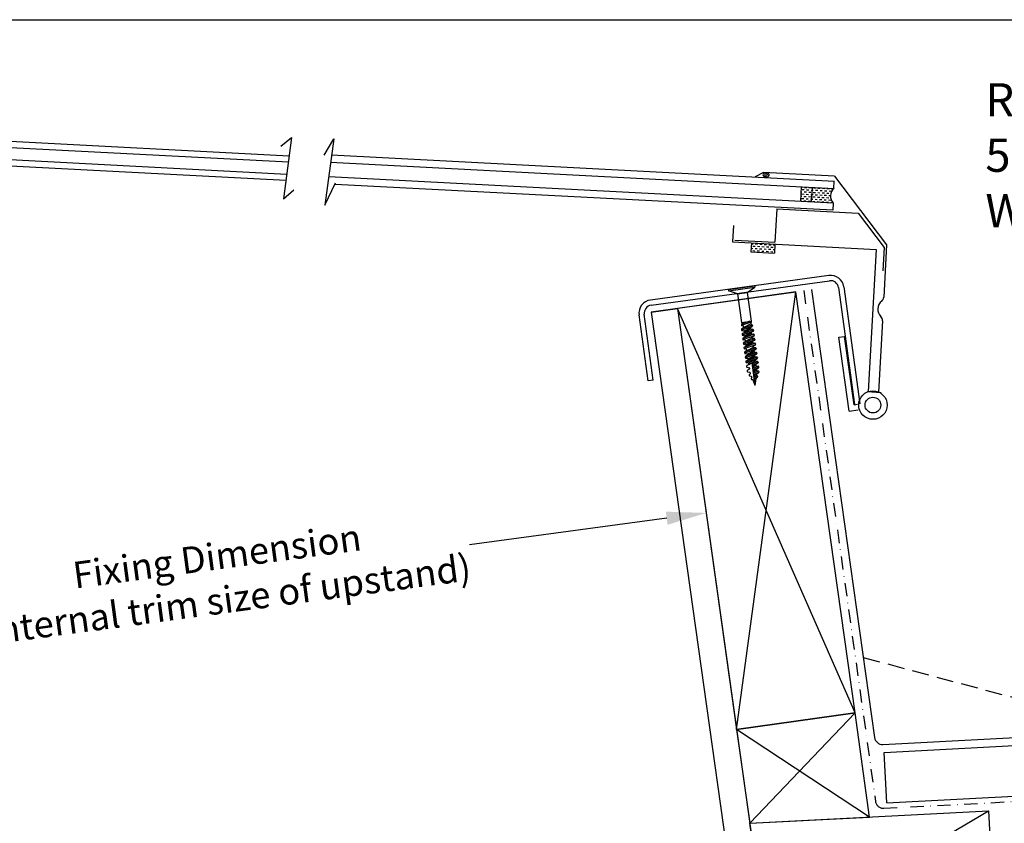
# Model space of a CAD drawing. Extents: x 627 to 3031, y -786 to 350.
# Drawn here: x 1186 to 1557, y 48 to 350 of the extents above; entities that cross this region are included whole.
import ezdxf

# ---------------------------------------------------------------- set-up
doc = ezdxf.new("R2010")
doc.units = 0
doc.header["$LTSCALE"] = 10
for name, pattern in [('DASHDOT', [1, 0.5, -0.25, 0, -0.25]), ('DASHED', [19.05, 12.7, -6.35]), ('DCAD_Solid', [0])]:
    doc.linetypes.add(name, pattern=pattern)
doc.layers.get('0').update_dxf_attribs({"linetype": 'CONTINUOUS'})
doc.layers.get('DefPoints').update_dxf_attribs({"color": 250, "linetype": 'CONTINUOUS'})
for name, color, linetype in [('18', 7, 'CONTINUOUS'), ('2', 7, 'CONTINUOUS'), ('25', 2, 'CONTINUOUS'), ('35', 4, 'CONTINUOUS'), ('5', 7, 'CONTINUOUS'), ('50', 3, 'CONTINUOUS'), ('TITLE', 7, 'CONTINUOUS')]:
    doc.layers.add(name, color=color, linetype=linetype)
doc.styles.add('ISO', font='ISOSMPLX', dxfattribs={"bigfont": 'AS_SYM'})
doc.styles.get("Standard").update_dxf_attribs({"font": 'ROMANS'})
doc.dimstyles.new('1 to 5 leader', dxfattribs={"dimscale": 5, "dimtxt": 2, "dimasz": 3, "dimexe": 2, "dimexo": 2, "dimgap": 1, "dimtad": 0, "dimdec": 0, "dimzin": 0, "dimdsep": 46, "dimtxsty": 'Standard', "dimcen": 10, "dimclrt": 256, "dimadec": 4, "dimazin": 0, "dimtfac": 1, "dimtdec": 0, "dimtix": 1, "dimtofl": 0, "dimtmove": 2, "dimatfit": 3, "dimfxl": 1, "dimtolj": 1, "dimtzin": 0, "dimarcsym": 0})

# ---------------------------------------------------------------- blocks, each defined once
blk = doc.blocks.new('*D29')
at = {"layer": '18', "color": 0, "lineweight": -2, "transparency": 16777216}
for p, q in [((1429.89, 162.58), (1355.63, 152.62)), ((1093.51, 117.49), (1167.76, 127.44))]:
    blk.add_line(p, q, dxfattribs=at)
at = {"layer": '18', "color": 0, "transparency": 16777216}
for points in [[(1429.55, 165.05), (1430.22, 160.1), (1444.75, 164.57)], [(1093.17, 119.97), (1093.84, 115.01), (1078.64, 115.5)]]:
    blk.add_solid(points, dxfattribs=at)
at = {"layer": 'DefPoints', "color": 0, "transparency": 16777216}
for p in [(1444.75, 164.57), (1444.75, 164.57), (1078.64, 115.5)]:
    blk.add_point(p, dxfattribs=at)
at = {"layer": '18', "transparency": 16777216, "insert": (1261.7, 140.03), "char_height": 10, "attachment_point": 5, "rotation": 7.6341}
blk.add_mtext('\\A1;{\\fArial|b0|i0|c0|p34;Fixing Dimension\\P(Internal trim size of upstand)}', dxfattribs=at)
blk = doc.blocks.new('A$C792335F0')
at = {"layer": '18', "color": 9, "linetype": 'DCAD_Solid', "ltscale": 0.866264}
for p, q in [((1.41, 7.67), (0.35, 7.67)), ((2.66, 6.42), (1.41, 6.42)), ((3.91, 7.67), (2.66, 7.67)), ((5.16, 6.42), (3.91, 6.42)), ((6.41, 7.67), (5.16, 7.67)), ((7.66, 6.42), (6.41, 6.42)), ((8.91, 7.67), (7.66, 7.67)), ((10.16, 6.42), (8.91, 6.42)), ((11.41, 7.67), (10.16, 7.67)), ((12, 6.42), (11.41, 6.42)), ((1.41, 0.17), (0.16, 0.17)), ((2.66, 1.42), (1.41, 1.42)), ((2.66, 3.92), (1.8, 3.92)), ((3.91, 5.17), (2.66, 5.17)), ((3.91, 2.67), (2.66, 2.67)), ((3.91, 0.17), (2.66, 0.17)), ((5.16, 3.92), (3.91, 3.92)), ((5.16, 1.42), (3.91, 1.42)), ((6.41, 5.17), (5.16, 5.17)), ((6.41, 2.67), (5.16, 2.67)), ((6.41, 0.17), (5.16, 0.17)), ((7.66, 3.92), (6.41, 3.92)), ((7.66, 1.42), (6.41, 1.42)), ((8.91, 5.17), (7.66, 5.17)), ((8.91, 2.67), (7.66, 2.67)), ((8.91, 0.17), (7.66, 0.17)), ((10.16, 3.92), (8.91, 3.92)), ((10.16, 1.42), (8.91, 1.42)), ((11.41, 5.17), (10.16, 5.17)), ((11.41, 2.67), (10.16, 2.67)), ((11.41, 0.17), (10.16, 0.17)), ((12, 3.92), (11.41, 3.92)), ((12, 1.42), (11.41, 1.42))]:
    blk.add_line(p, q, dxfattribs=at)
at = {"layer": '18', "color": 7, "linetype": 'DCAD_Solid', "ltscale": 0.866264}
for p, q in [((12, 0), (12, 8)), ((18, 0), (18, 8))]:
    blk.add_line(p, q, dxfattribs=at)
at = {"layer": '18', "color": 2, "linetype": 'DCAD_Solid', "ltscale": 0.866264}
for p, q in [((12.66, 6.42), (12, 6.42)), ((13.91, 7.67), (12.66, 7.67)), ((15.16, 6.42), (13.91, 6.42)), ((16.41, 7.67), (15.16, 7.67)), ((17.66, 6.42), (16.41, 6.42)), ((18, 7.67), (17.66, 7.67)), ((12.66, 3.92), (12, 3.92)), ((12.66, 1.42), (12, 1.42)), ((13.91, 5.17), (12.66, 5.17)), ((13.91, 2.67), (12.66, 2.67)), ((13.91, 0.17), (12.66, 0.17)), ((15.16, 3.92), (13.91, 3.92)), ((15.16, 1.42), (13.91, 1.42)), ((16.41, 5.17), (15.16, 5.17)), ((16.41, 2.67), (15.16, 2.67)), ((16.41, 0.17), (15.16, 0.17)), ((17.66, 3.92), (16.41, 3.92)), ((17.66, 1.42), (16.41, 1.42)), ((18, 5.17), (17.66, 5.17)), ((18, 2.67), (17.66, 2.67)), ((18, 0.17), (17.66, 0.17))]:
    blk.add_line(p, q, dxfattribs=at)
at = {"layer": '18', "color": 7, "linetype": 'DCAD_Solid', "ltscale": 0.866264, "extrusion": (0, 0, -1)}
blk.add_ellipse((-3.55, 4), major_axis=(3.78, 3.78), ratio=1, start_param=-0.05995, end_param=1.630747, dxfattribs=at)
blk = doc.blocks.new('A$C7A856A08')
at = {"layer": '25'}
for p, q in [((0.4, 2.8), (0.1, 2.8)), ((1.7, 1.6), (0.4, 1.6)), ((2.9, 2.8), (1.7, 2.8)), ((2.9, 0.3), (1.7, 0.3)), ((4.2, 4.1), (2.9, 4.1)), ((4.2, 1.6), (2.9, 1.6)), ((5.4, 2.8), (4.2, 2.8)), ((5.4, 0.3), (4.2, 0.3)), ((6.7, 1.6), (5.4, 1.6)), ((6.9, 2.8), (6.7, 2.8))]:
    blk.add_line(p, q, dxfattribs=at)
blk.add_ellipse((3.5, 2.2), major_axis=(3.5, 0), ratio=0.631624, dxfattribs=at)

msp = doc.modelspace()

# ---------------------------------------------------------------- linework, layer by layer
for p, q in [((1453.09, 248.67), (1453.16, 248.17)), ((1460.2, 247.52), (1463.07, 249.57)), ((1463, 250.06), (1463.07, 249.57)), ((1456.48, 247), (1453.16, 248.17))]:
    msp.add_line(p, q)
for points in [[(1284.64, 302.5), (1288.68, 305.76), (1285.59, 282.74), (1289.57, 286.09)], [(1300.97, 299.12), (1304.54, 305.36), (1301.2, 280.42), (1305.25, 288.74)]]:
    msp.add_lwpolyline(points)
at = {"layer": '18', "color": 4}
for p, q in [((1471.34, 279.01), (1470.64, 266.41)), ((1471.34, 279.01), (1501.91, 277.33)), ((1501.91, 277.33), (1511.72, 264.38)), ((1455.52, 267.24), (1470.64, 266.41)), ((1511.72, 264.38), (1511.24, 255.6))]:
    msp.add_line(p, q, dxfattribs=at)
at = {"layer": '18', "linetype": 'DASHED', "ltscale": 0.05}
msp.add_line((1503.9, 110.19), (1607.77, 82.52), dxfattribs=at)
at = {"layer": '18'}
for p, q in [((1511.79, 74.49), (1964.99, 98.24)), ((1512.78, 55.52), (1964.99, 79.22)), ((1512.78, 55.52), (1511.79, 74.49))]:
    msp.add_line(p, q, dxfattribs=at)
for points in [[(1433.94, 241.53), (1456.2, 83.1), (1500.77, 89.36), (1478.5, 247.8)], [(1456.2, 83.1), (1461.16, 47.8), (1506.27, 50.17), (1500.77, 89.36)], [(1461.16, 47.8), (1551.04, 52.51), (1553.4, 7.58), (1467.45, 3.07)]]:
    msp.add_lwpolyline(points, close=True, dxfattribs=at)
for points in [[(1456.2, 83.1), (1478.5, 247.8)], [(1424.03, 240.14), (1433.94, 241.53)], [(1433.94, 241.53), (1480.02, -86.39)], [(1500.77, 89.36), (1433.94, 241.53)], [(1424.03, 240.14), (1469.96, -86.66)], [(1461.16, 47.8), (1500.77, 89.36)], [(1506.27, 50.17), (1456.2, 83.1)], [(1467.45, 3.07), (1551.04, 52.51)]]:
    msp.add_lwpolyline(points, dxfattribs=at)
at = {"layer": '18', "linetype": 'DASHDOT'}
msp.add_lwpolyline([(1481.47, 248.21), (1508.48, 56.03, 0.388879), (1511.61, 53.45), (1964.99, 77.21)], format="xyb", dxfattribs=at)
at = {"layer": '2', "color": 7, "ltscale": 10}
msp.add_line((1478.51, 247.69), (1424.03, 240.14), dxfattribs=at)
at = {"layer": '25'}
for p, q in [((1014.07, 313.18), (1287.76, 298.94)), ((1013.98, 310.88), (1287.45, 296.65)), ((1013.57, 303.98), (1286.53, 289.78)), ((1013.69, 306.28), (1286.84, 292.07)), ((1303.36, 296.55), (1492.87, 286.69)), ((1303.72, 299.25), (1493.01, 289.4)), ((1302.64, 291.15), (1492.57, 281.26)), ((1492.83, 286.69), (1492.98, 289.4)), ((1305.03, 288.3), (1492.42, 278.55)), ((1492.56, 281.15), (1492.42, 278.43))]:
    msp.add_line(p, q, dxfattribs=at)
at = {"layer": '35', "color": 3}
for p, q in [((1466.31, 292.7), (1463.22, 291.03)), ((1493.09, 291.23), (1466.31, 292.7)), ((1493.09, 291.23), (1512.67, 265.38)), ((1455, 272.71), (1454.67, 266.61)), ((1454.67, 266.61), (1508.67, 263.67)), ((1508.67, 263.67), (1505.76, 210.21)), ((1512.67, 265.38), (1511.6, 245.76)), ((1490.94, 253.9), (1423.74, 244.67)), ((1424.01, 242.69), (1491.21, 251.92)), ((1494.59, 249.35), (1500.61, 205.33)), ((1496.57, 249.62), (1502.6, 205.6)), ((1422.85, 214.27), (1419.47, 239.04)), ((1424.84, 214.54), (1421.45, 239.31)), ((1511.12, 236.86), (1509.66, 210))]:
    msp.add_line(p, q, dxfattribs=at)
for centre, radius, start, end in [((1491.62, 248.95), 5, 7.7905, 97.7905), ((1491.62, 248.95), 3, 7.7905, 97.7905), ((1424.42, 239.72), 5, 97.7905, 187.7905), ((1509.57, 245.87), 2.04, 307.7227, 356.8905), ((1424.42, 239.72), 3, 97.7905, 187.7905), ((1513.17, 241.21), 3.85, 127.7227, 226.0582), ((1509.09, 236.97), 2.04, 356.8905, 46.0582)]:
    msp.add_arc(centre, radius, start, end, dxfattribs=at)
at = {"layer": '5', "color": 7, "linetype": 'DCAD_Solid', "ltscale": 0.866264}
for p, q in [((1461.79, 266.22), (1461.6, 262.82)), ((1461.68, 264.16), (1462.29, 264.12)), ((1461.77, 265.85), (1462.39, 265.82)), ((1462.25, 263.28), (1463.1, 263.23)), ((1462.34, 264.97), (1463.19, 264.93)), ((1463.14, 264.08), (1463.99, 264.03)), ((1463.24, 265.77), (1464.08, 265.73)), ((1463.94, 263.18), (1464.79, 263.14)), ((1464.04, 264.88), (1464.88, 264.83)), ((1464.84, 263.98), (1465.69, 263.94)), ((1464.93, 265.68), (1465.78, 265.63)), ((1465.73, 264.79), (1466.58, 264.74)), ((1466.53, 263.89), (1467.38, 263.84)), ((1466.63, 265.59), (1467.47, 265.54)), ((1467.43, 264.69), (1468.28, 264.65)), ((1468.23, 263.8), (1469.08, 263.75)), ((1468.32, 265.49), (1469.17, 265.45)), ((1469.12, 264.6), (1469.97, 264.55)), ((1469.92, 263.7), (1470.49, 263.67)), ((1470.02, 265.4), (1470.59, 265.37)), ((1470.61, 265.73), (1470.42, 262.34)), ((1461.6, 262.82), (1470.42, 262.34)), ((1465.64, 263.09), (1466.49, 263.04)), ((1467.33, 263), (1468.18, 262.95)), ((1469.03, 262.9), (1469.88, 262.86))]:
    msp.add_line(p, q, dxfattribs=at)
at = {"layer": '5', "color": 9, "linetype": 'DCAD_Solid', "ltscale": 0.866264}
for p, q in [((1453.09, 248.67), (1463, 250.06)), ((1453.16, 248.17), (1463.07, 249.57)), ((1456.48, 247), (1460.2, 247.52)), ((1456.48, 247), (1457.99, 236.24)), ((1460.2, 247.52), (1461.7, 236.76)), ((1457.99, 233.67), (1457.98, 233.63)), ((1457.98, 233.63), (1457.99, 233.58)), ((1457.99, 236.24), (1461.7, 236.76)), ((1457.99, 236.24), (1458.25, 235.68)), ((1458, 235.48), (1457.99, 235.44)), ((1457.99, 235.44), (1457.99, 235.39)), ((1457.99, 235.39), (1457.99, 235.35)), ((1457.99, 235.35), (1458.01, 235.2)), ((1458, 233.71), (1457.99, 233.67)), ((1457.99, 233.58), (1458.01, 233.43)), ((1458.02, 235.52), (1458, 235.48)), ((1458.02, 233.75), (1458, 233.71)), ((1458.01, 235.2), (1458.02, 235.16)), ((1458.05, 235.55), (1458.02, 235.52)), ((1458.02, 235.16), (1458.04, 235.12)), ((1458.05, 233.79), (1458.02, 233.75)), ((1458.04, 235.12), (1458.06, 235.08)), ((1461.16, 236.69), (1458.05, 235.56)), ((1458.08, 235.58), (1458.05, 235.55)), ((1462.09, 235.26), (1458.05, 233.79)), ((1458.08, 233.82), (1458.05, 233.79)), ((1458.06, 235.08), (1458.09, 235.05)), ((1458.12, 235.61), (1458.08, 235.58)), ((1458.11, 233.84), (1458.08, 233.82)), ((1461.56, 236.31), (1458.09, 235.05)), ((1458.09, 235.05), (1458.13, 235.02)), ((1461.99, 234.7), (1458.09, 233.28)), ((1458.75, 234.18), (1458.11, 233.84)), ((1458.12, 235.61), (1459.73, 236.49)), ((1458.13, 235.02), (1458.16, 235)), ((1458.16, 235), (1458.2, 234.99)), ((1458.65, 234.89), (1458.2, 234.99)), ((1458.69, 234.88), (1458.65, 234.89)), ((1458.73, 234.86), (1458.69, 234.88)), ((1458.76, 234.83), (1458.73, 234.86)), ((1458.75, 234.18), (1458.78, 234.21)), ((1458.79, 234.8), (1458.76, 234.83)), ((1458.78, 234.21), (1458.81, 234.24)), ((1458.81, 234.77), (1458.79, 234.8)), ((1458.83, 234.73), (1458.81, 234.77)), ((1458.81, 234.24), (1458.84, 234.27)), ((1458.84, 234.68), (1458.83, 234.73)), ((1458.84, 234.68), (1458.88, 234.44)), ((1458.84, 234.27), (1458.86, 234.31)), ((1458.86, 234.31), (1458.87, 234.35)), ((1458.87, 234.35), (1458.88, 234.4)), ((1458.88, 234.4), (1458.88, 234.44)), ((1461.53, 235.74), (1458.91, 234.29)), ((1459.01, 233.02), (1461.47, 234.39)), ((1461.55, 233.78), (1459.08, 232.42)), ((1461.45, 234.34), (1461.43, 234.3)), ((1461.43, 234.3), (1461.43, 234.25)), ((1461.43, 234.25), (1461.43, 234.21)), ((1461.47, 233.92), (1461.43, 234.21)), ((1461.47, 234.38), (1461.45, 234.34)), ((1461.49, 234.41), (1461.47, 234.38)), ((1461.47, 233.92), (1461.48, 233.88)), ((1461.48, 233.88), (1461.5, 233.84)), ((1461.52, 234.44), (1461.49, 234.41)), ((1461.5, 233.84), (1461.52, 233.81)), ((1461.56, 234.47), (1461.52, 234.44)), ((1461.52, 233.81), (1461.55, 233.77)), ((1461.7, 236.76), (1461.53, 235.65)), ((1461.53, 235.65), (1461.53, 235.61)), ((1461.53, 235.61), (1461.54, 235.57)), ((1461.54, 235.57), (1461.56, 235.53)), ((1461.55, 233.77), (1461.59, 233.75)), ((1461.56, 235.53), (1461.58, 235.49)), ((1461.56, 234.47), (1462.04, 234.73)), ((1461.58, 235.49), (1461.61, 235.46)), ((1461.59, 233.75), (1461.63, 233.73)), ((1461.61, 235.46), (1461.64, 235.43)), ((1461.63, 233.73), (1461.67, 233.72)), ((1461.64, 235.43), (1461.68, 235.41)), ((1462.37, 233.56), (1461.67, 233.72)), ((1461.68, 235.41), (1461.72, 235.4)), ((1461.72, 235.4), (1461.72, 235.4)), ((1461.72, 235.4), (1461.95, 235.34)), ((1461.99, 235.33), (1461.95, 235.34)), ((1462.03, 235.31), (1461.99, 235.33)), ((1462.07, 235.29), (1462.03, 235.31)), ((1462.04, 234.73), (1462.08, 234.75)), ((1462.1, 235.25), (1462.07, 235.29)), ((1462.08, 234.75), (1462.11, 234.78)), ((1462.12, 235.22), (1462.1, 235.25)), ((1462.11, 234.78), (1462.13, 234.82)), ((1462.14, 235.18), (1462.12, 235.22)), ((1462.13, 234.82), (1462.15, 234.86)), ((1462.15, 235.14), (1462.14, 235.18)), ((1462.15, 235.14), (1462.17, 234.98)), ((1462.15, 234.86), (1462.17, 234.9)), ((1462.17, 234.94), (1462.17, 234.98)), ((1462.17, 234.9), (1462.17, 234.94)), ((1462.41, 233.55), (1462.37, 233.56)), ((1462.45, 233.53), (1462.41, 233.55)), ((1462.48, 233.5), (1462.45, 233.53)), ((1458.01, 233.43), (1458.02, 233.39)), ((1458.02, 233.39), (1458.03, 233.35)), ((1458.03, 233.35), (1458.06, 233.31)), ((1458.06, 233.31), (1458.09, 233.28)), ((1458.09, 233.28), (1458.12, 233.26)), ((1458.12, 233.26), (1458.16, 233.24)), ((1458.16, 233.24), (1458.2, 233.22)), ((1458.2, 233.22), (1458.9, 233.07)), ((1458.25, 231.9), (1458.24, 231.86)), ((1458.24, 231.86), (1458.24, 231.82)), ((1458.24, 231.82), (1458.24, 231.78)), ((1458.24, 231.78), (1458.26, 231.62)), ((1458.27, 231.94), (1458.25, 231.9)), ((1458.26, 231.62), (1458.27, 231.58)), ((1458.3, 231.98), (1458.27, 231.94)), ((1458.27, 231.58), (1458.29, 231.54)), ((1458.29, 231.54), (1458.31, 231.5)), ((1462.48, 233.5), (1458.3, 231.98)), ((1458.33, 232.01), (1458.3, 231.98)), ((1458.31, 231.5), (1458.34, 231.47)), ((1458.37, 232.03), (1458.33, 232.01)), ((1462.52, 232.99), (1458.34, 231.47)), ((1458.34, 231.47), (1458.38, 231.45)), ((1459, 232.38), (1458.37, 232.03)), ((1458.38, 231.45), (1458.41, 231.43)), ((1458.41, 231.43), (1458.45, 231.41)), ((1458.45, 231.41), (1459.16, 231.26)), ((1458.49, 230.13), (1458.48, 230.08)), ((1458.48, 230.08), (1458.48, 230.04)), ((1458.48, 230.04), (1458.5, 229.89)), ((1458.5, 230.17), (1458.49, 230.13)), ((1458.52, 230.21), (1458.5, 230.17)), ((1458.5, 229.89), (1458.51, 229.85)), ((1458.51, 229.85), (1458.53, 229.81)), ((1458.54, 230.24), (1458.52, 230.21)), ((1458.53, 229.81), (1458.56, 229.77)), ((1458.57, 230.27), (1458.54, 230.24)), ((1462.73, 231.77), (1458.55, 230.25)), ((1458.61, 230.3), (1458.57, 230.27)), ((1462.77, 231.26), (1458.58, 229.74)), ((1459.24, 230.64), (1458.61, 230.3)), ((1462.96, 230.11), (1458.78, 228.59)), ((1458.94, 233.05), (1458.9, 233.07)), ((1458.98, 233.03), (1458.94, 233.05)), ((1459.02, 233.01), (1458.98, 233.03)), ((1459, 232.38), (1459.04, 232.4)), ((1459.05, 232.98), (1459.02, 233.01)), ((1459.04, 232.4), (1459.07, 232.43)), ((1459.07, 232.94), (1459.05, 232.98)), ((1459.09, 232.9), (1459.07, 232.94)), ((1459.07, 232.43), (1459.1, 232.46)), ((1459.1, 232.86), (1459.09, 232.9)), ((1459.1, 232.86), (1459.13, 232.63)), ((1459.1, 232.46), (1459.11, 232.5)), ((1459.11, 232.5), (1459.13, 232.55)), ((1459.13, 232.59), (1459.13, 232.63)), ((1459.13, 232.55), (1459.13, 232.59)), ((1459.2, 231.25), (1459.16, 231.26)), ((1459.24, 231.23), (1459.2, 231.25)), ((1459.27, 231.2), (1459.24, 231.23)), ((1459.24, 230.64), (1459.28, 230.67)), ((1459.3, 231.17), (1459.27, 231.2)), ((1459.28, 231.19), (1461.74, 232.55)), ((1459.28, 230.67), (1459.31, 230.7)), ((1459.32, 231.13), (1459.3, 231.17)), ((1459.31, 230.7), (1459.34, 230.73)), ((1461.79, 232.05), (1459.32, 230.68)), ((1459.34, 231.09), (1459.32, 231.13)), ((1459.35, 231.05), (1459.34, 231.09)), ((1459.34, 230.73), (1459.36, 230.77)), ((1459.35, 231.05), (1459.37, 230.9)), ((1459.36, 230.77), (1459.37, 230.81)), ((1459.38, 230.86), (1459.37, 230.9)), ((1459.37, 230.81), (1459.38, 230.86)), ((1462.02, 230.39), (1459.54, 229.02)), ((1461.7, 232.43), (1461.69, 232.38)), ((1461.69, 232.38), (1461.69, 232.34)), ((1461.69, 232.34), (1461.72, 232.19)), ((1461.71, 232.47), (1461.7, 232.43)), ((1461.73, 232.51), (1461.71, 232.47)), ((1461.72, 232.19), (1461.73, 232.15)), ((1461.75, 232.54), (1461.73, 232.51)), ((1461.73, 232.15), (1461.74, 232.11)), ((1461.74, 232.11), (1461.77, 232.07)), ((1461.79, 232.57), (1461.75, 232.54)), ((1461.77, 232.07), (1461.8, 232.04)), ((1461.82, 232.6), (1461.79, 232.57)), ((1461.8, 232.04), (1461.83, 232.01)), ((1462.46, 232.94), (1461.82, 232.6)), ((1461.83, 232.01), (1461.87, 231.99)), ((1461.87, 231.99), (1461.91, 231.98)), ((1461.91, 231.98), (1462.61, 231.83)), ((1461.95, 230.74), (1461.94, 230.7)), ((1461.94, 230.7), (1461.94, 230.65)), ((1461.94, 230.65), (1461.94, 230.61)), ((1461.96, 230.46), (1461.94, 230.61)), ((1461.97, 230.78), (1461.95, 230.74)), ((1461.95, 230.53), (1461.96, 230.49)), ((1461.96, 230.49), (1461.98, 230.45)), ((1462, 230.81), (1461.97, 230.78)), ((1461.98, 230.45), (1462, 230.42)), ((1462.03, 230.84), (1462, 230.81)), ((1462, 230.42), (1462.03, 230.38)), ((1462.07, 230.87), (1462.03, 230.84)), ((1462.03, 230.38), (1462.06, 230.36)), ((1462.06, 230.36), (1462.1, 230.34)), ((1462.07, 230.87), (1462.7, 231.21)), ((1462.1, 230.34), (1462.14, 230.33)), ((1462.85, 230.17), (1462.14, 230.33)), ((1462.46, 232.94), (1462.49, 232.97)), ((1462.51, 233.47), (1462.48, 233.5)), ((1462.49, 232.97), (1462.52, 233)), ((1462.54, 233.43), (1462.51, 233.47)), ((1462.52, 233), (1462.55, 233.03)), ((1462.55, 233.39), (1462.54, 233.43)), ((1462.56, 233.35), (1462.55, 233.39)), ((1462.55, 233.03), (1462.57, 233.07)), ((1462.56, 233.35), (1462.58, 233.2)), ((1462.57, 233.07), (1462.58, 233.11)), ((1462.59, 233.16), (1462.58, 233.2)), ((1462.58, 233.11), (1462.59, 233.16)), ((1462.65, 231.81), (1462.61, 231.83)), ((1462.69, 231.79), (1462.65, 231.81)), ((1462.73, 231.77), (1462.69, 231.79)), ((1462.7, 231.21), (1462.74, 231.23)), ((1462.76, 231.74), (1462.73, 231.77)), ((1462.74, 231.23), (1462.77, 231.26)), ((1462.78, 231.7), (1462.76, 231.74)), ((1462.77, 231.26), (1462.79, 231.3)), ((1462.8, 231.66), (1462.78, 231.7)), ((1462.79, 231.3), (1462.81, 231.34)), ((1462.81, 231.62), (1462.8, 231.66)), ((1462.81, 231.62), (1462.83, 231.46)), ((1462.81, 231.34), (1462.82, 231.38)), ((1462.82, 231.38), (1462.83, 231.42)), ((1462.83, 231.42), (1462.83, 231.46)), ((1462.89, 230.16), (1462.85, 230.17)), ((1462.92, 230.14), (1462.89, 230.16)), ((1462.96, 230.11), (1462.92, 230.14)), ((1462.99, 230.08), (1462.96, 230.11)), ((1463.01, 230.04), (1462.99, 230.08)), ((1463.03, 230), (1463.01, 230.04)), ((1463.04, 229.96), (1463.03, 230)), ((1463.04, 229.96), (1463.06, 229.81)), ((1463.06, 229.77), (1463.06, 229.81)), ((1494.73, 230.65), (1496.87, 230.94)), ((1498.56, 202.87), (1494.73, 230.65)), ((1500.41, 205.3), (1496.87, 230.94)), ((1458.56, 229.77), (1458.58, 229.74)), ((1458.58, 229.74), (1458.62, 229.71)), ((1458.62, 229.71), (1458.66, 229.69)), ((1458.66, 229.69), (1458.7, 229.68)), ((1459.4, 229.52), (1458.7, 229.68)), ((1458.72, 228.47), (1458.71, 228.43)), ((1458.71, 228.43), (1458.72, 228.39)), ((1458.73, 228.51), (1458.72, 228.47)), ((1458.72, 228.39), (1458.74, 228.23)), ((1458.75, 228.55), (1458.73, 228.51)), ((1458.74, 228.23), (1458.75, 228.19)), ((1458.78, 228.59), (1458.75, 228.55)), ((1458.75, 228.19), (1458.76, 228.15)), ((1458.76, 228.15), (1458.79, 228.11)), ((1458.81, 228.62), (1458.78, 228.59)), ((1458.79, 228.11), (1458.82, 228.08)), ((1458.84, 228.64), (1458.81, 228.62)), ((1463, 229.61), (1458.82, 228.08)), ((1458.82, 228.08), (1458.85, 228.06)), ((1459.48, 228.99), (1458.84, 228.64)), ((1458.85, 228.06), (1458.89, 228.04)), ((1458.89, 228.04), (1458.93, 228.02)), ((1458.93, 228.02), (1459.63, 227.87)), ((1458.97, 226.78), (1458.96, 226.74)), ((1458.96, 226.74), (1458.96, 226.69)), ((1458.96, 226.69), (1458.96, 226.65)), ((1458.96, 226.65), (1458.98, 226.5)), ((1458.99, 226.82), (1458.97, 226.78)), ((1458.98, 226.5), (1458.99, 226.46)), ((1459.02, 226.85), (1458.99, 226.82)), ((1458.99, 226.46), (1459.01, 226.42)), ((1459.01, 226.42), (1459.03, 226.38)), ((1463.2, 228.38), (1459.02, 226.86)), ((1459.05, 226.88), (1459.02, 226.85)), ((1459.03, 226.38), (1459.06, 226.35)), ((1459.09, 226.91), (1459.05, 226.88)), ((1463.25, 227.87), (1459.06, 226.35)), ((1459.06, 226.35), (1459.1, 226.32)), ((1459.72, 227.25), (1459.09, 226.91)), ((1459.1, 226.32), (1459.13, 226.3)), ((1459.13, 226.3), (1459.17, 226.29)), ((1459.88, 226.13), (1459.17, 226.29)), ((1463.45, 226.64), (1459.27, 225.12)), ((1463.49, 226.14), (1459.3, 224.62)), ((1459.44, 229.51), (1459.4, 229.52)), ((1459.48, 229.49), (1459.44, 229.51)), ((1459.51, 229.47), (1459.48, 229.49)), ((1459.48, 228.99), (1459.51, 229.01)), ((1459.54, 229.43), (1459.51, 229.47)), ((1459.51, 229.01), (1459.55, 229.04)), ((1459.57, 229.4), (1459.54, 229.43)), ((1459.55, 229.04), (1459.57, 229.07)), ((1459.59, 229.36), (1459.57, 229.4)), ((1459.57, 229.07), (1459.59, 229.11)), ((1459.6, 229.32), (1459.59, 229.36)), ((1459.59, 229.11), (1459.6, 229.16)), ((1459.6, 229.32), (1459.61, 229.24)), ((1459.6, 229.16), (1459.61, 229.2)), ((1459.61, 229.2), (1459.61, 229.24)), ((1459.67, 227.86), (1459.63, 227.87)), ((1459.71, 227.84), (1459.67, 227.86)), ((1459.75, 227.81), (1459.71, 227.84)), ((1459.72, 227.25), (1459.76, 227.28)), ((1459.75, 227.8), (1462.22, 229.16)), ((1459.78, 227.78), (1459.75, 227.81)), ((1459.76, 227.28), (1459.79, 227.31)), ((1459.8, 227.74), (1459.78, 227.78)), ((1459.79, 227.31), (1459.82, 227.34)), ((1462.27, 228.66), (1459.8, 227.29)), ((1459.82, 227.7), (1459.8, 227.74)), ((1459.83, 227.66), (1459.82, 227.7)), ((1459.82, 227.34), (1459.83, 227.38)), ((1459.83, 227.66), (1459.85, 227.51)), ((1459.83, 227.38), (1459.85, 227.42)), ((1459.85, 227.47), (1459.85, 227.51)), ((1459.85, 227.42), (1459.85, 227.47)), ((1459.92, 226.12), (1459.88, 226.13)), ((1462.51, 226.92), (1459.92, 225.49)), ((1459.96, 226.1), (1459.92, 226.12)), ((1459.99, 226.08), (1459.96, 226.1)), ((1462.19, 229.08), (1462.17, 229.04)), ((1462.17, 229.04), (1462.17, 228.99)), ((1462.17, 228.99), (1462.17, 228.95)), ((1462.17, 228.95), (1462.19, 228.8)), ((1462.2, 229.12), (1462.19, 229.08)), ((1462.19, 228.8), (1462.2, 228.76)), ((1462.23, 229.15), (1462.2, 229.12)), ((1462.2, 228.76), (1462.22, 228.72)), ((1462.22, 228.72), (1462.24, 228.68)), ((1462.26, 229.18), (1462.23, 229.15)), ((1462.24, 228.68), (1462.27, 228.65)), ((1462.3, 229.21), (1462.26, 229.18)), ((1462.27, 228.65), (1462.31, 228.62)), ((1462.93, 229.55), (1462.3, 229.21)), ((1462.31, 228.62), (1462.35, 228.6)), ((1462.35, 228.6), (1462.39, 228.59)), ((1462.39, 228.59), (1463.09, 228.44)), ((1462.42, 227.31), (1462.41, 227.26)), ((1462.41, 227.26), (1462.41, 227.22)), ((1462.44, 227.07), (1462.41, 227.22)), ((1462.43, 227.35), (1462.42, 227.31)), ((1462.45, 227.39), (1462.43, 227.35)), ((1462.44, 227.07), (1462.45, 227.03)), ((1462.47, 227.42), (1462.45, 227.39)), ((1462.45, 227.03), (1462.46, 226.99)), ((1462.46, 226.99), (1462.49, 226.95)), ((1462.51, 227.45), (1462.47, 227.42)), ((1462.49, 226.95), (1462.52, 226.92)), ((1462.54, 227.48), (1462.51, 227.45)), ((1462.52, 226.92), (1462.55, 226.89)), ((1462.54, 227.48), (1463.18, 227.82)), ((1462.55, 226.89), (1462.59, 226.87)), ((1462.59, 226.87), (1462.63, 226.86)), ((1463.33, 226.7), (1462.63, 226.86)), ((1462.93, 229.55), (1462.97, 229.58)), ((1462.97, 229.58), (1463, 229.61)), ((1463, 229.61), (1463.03, 229.64)), ((1463.03, 229.64), (1463.05, 229.68)), ((1463.05, 229.68), (1463.06, 229.72)), ((1463.06, 229.72), (1463.06, 229.77)), ((1463.13, 228.42), (1463.09, 228.44)), ((1463.17, 228.4), (1463.13, 228.42)), ((1463.2, 228.38), (1463.17, 228.4)), ((1463.18, 227.82), (1463.21, 227.84)), ((1463.23, 228.35), (1463.2, 228.38)), ((1463.21, 227.84), (1463.24, 227.87)), ((1463.26, 228.31), (1463.23, 228.35)), ((1463.24, 227.87), (1463.27, 227.91)), ((1463.27, 228.27), (1463.26, 228.31)), ((1463.28, 228.23), (1463.27, 228.27)), ((1463.27, 227.91), (1463.29, 227.95)), ((1463.28, 228.23), (1463.3, 228.07)), ((1463.29, 227.95), (1463.3, 227.99)), ((1463.31, 228.03), (1463.3, 228.07)), ((1463.3, 227.99), (1463.31, 228.03)), ((1463.37, 226.69), (1463.33, 226.7)), ((1463.41, 226.67), (1463.37, 226.69)), ((1463.45, 226.64), (1463.41, 226.67)), ((1463.42, 226.09), (1463.46, 226.11)), ((1463.48, 226.61), (1463.45, 226.64)), ((1463.46, 226.11), (1463.49, 226.14)), ((1463.5, 226.58), (1463.48, 226.61)), ((1463.49, 226.14), (1463.51, 226.18)), ((1463.52, 226.54), (1463.5, 226.58)), ((1463.51, 226.18), (1463.53, 226.22)), ((1463.53, 226.49), (1463.52, 226.54)), ((1463.53, 226.49), (1463.55, 226.34)), ((1463.53, 226.22), (1463.54, 226.26)), ((1463.54, 226.26), (1463.55, 226.3)), ((1463.55, 226.3), (1463.55, 226.34)), ((1459.21, 225), (1459.2, 224.96)), ((1459.2, 224.96), (1459.2, 224.92)), ((1459.2, 224.92), (1459.22, 224.77)), ((1459.22, 225.05), (1459.21, 225)), ((1459.24, 225.09), (1459.22, 225.05)), ((1459.22, 224.77), (1459.23, 224.73)), ((1459.23, 224.73), (1459.25, 224.69)), ((1459.26, 225.12), (1459.24, 225.09)), ((1459.25, 224.69), (1459.27, 224.65)), ((1459.29, 225.15), (1459.26, 225.12)), ((1459.27, 224.65), (1459.3, 224.62)), ((1459.33, 225.17), (1459.29, 225.15)), ((1459.3, 224.62), (1459.34, 224.59)), ((1459.96, 225.52), (1459.33, 225.17)), ((1459.34, 224.59), (1459.38, 224.57)), ((1459.38, 224.57), (1459.42, 224.56)), ((1459.42, 224.56), (1460.12, 224.4)), ((1459.45, 223.27), (1459.44, 223.23)), ((1459.44, 223.23), (1459.45, 223.19)), ((1459.46, 223.31), (1459.45, 223.27)), ((1459.45, 223.19), (1459.47, 223.03)), ((1459.48, 223.35), (1459.46, 223.31)), ((1459.47, 223.03), (1459.48, 222.99)), ((1459.47, 223.03), (1459.48, 222.99)), ((1459.51, 223.39), (1459.48, 223.35)), ((1459.48, 222.99), (1459.49, 222.95)), ((1459.48, 222.99), (1459.49, 222.95)), ((1459.49, 222.95), (1459.52, 222.92)), ((1459.49, 222.95), (1459.52, 222.92)), ((1463.69, 224.91), (1459.51, 223.39)), ((1459.54, 223.42), (1459.51, 223.39)), ((1459.52, 222.92), (1459.55, 222.88)), ((1459.52, 222.92), (1459.55, 222.88)), ((1459.57, 223.44), (1459.54, 223.42)), ((1463.73, 224.41), (1459.55, 222.88)), ((1459.55, 222.88), (1459.58, 222.86)), ((1459.55, 222.88), (1459.58, 222.86)), ((1460.21, 223.79), (1459.57, 223.44)), ((1459.58, 222.86), (1459.62, 222.84)), ((1459.58, 222.86), (1459.62, 222.84)), ((1459.62, 222.84), (1459.66, 222.83)), ((1459.62, 222.84), (1459.66, 222.83)), ((1460.37, 222.67), (1459.66, 222.83)), ((1459.66, 222.83), (1460.37, 222.67)), ((1463.93, 223.18), (1459.75, 221.66)), ((1463.98, 222.67), (1459.79, 221.15)), ((1459.96, 225.52), (1460, 225.54)), ((1460.02, 226.04), (1459.99, 226.08)), ((1460, 225.54), (1460.03, 225.57)), ((1460.04, 226.01), (1460.02, 226.04)), ((1460.03, 225.57), (1460.06, 225.61)), ((1460.06, 225.97), (1460.04, 226.01)), ((1460.07, 225.93), (1460.06, 225.97)), ((1460.06, 225.61), (1460.08, 225.65)), ((1460.07, 225.93), (1460.09, 225.77)), ((1460.08, 225.65), (1460.09, 225.69)), ((1460.1, 225.73), (1460.09, 225.77)), ((1460.09, 225.69), (1460.1, 225.73)), ((1460.16, 224.39), (1460.12, 224.4)), ((1460.2, 224.37), (1460.16, 224.39)), ((1460.23, 224.34), (1460.2, 224.37)), ((1460.21, 223.79), (1460.24, 223.81)), ((1460.26, 224.31), (1460.23, 224.34)), ((1460.24, 224.34), (1462.7, 225.7)), ((1460.24, 223.81), (1460.28, 223.84)), ((1460.29, 224.28), (1460.26, 224.31)), ((1460.28, 223.84), (1460.3, 223.88)), ((1462.75, 225.19), (1460.29, 223.83)), ((1460.31, 224.24), (1460.29, 224.28)), ((1460.3, 223.88), (1460.32, 223.91)), ((1460.32, 224.19), (1460.31, 224.24)), ((1460.32, 224.19), (1460.34, 224.04)), ((1460.32, 223.91), (1460.33, 223.96)), ((1460.33, 223.96), (1460.34, 224)), ((1460.34, 224), (1460.34, 224.04)), ((1460.4, 222.66), (1460.37, 222.67)), ((1460.44, 222.64), (1460.4, 222.66)), ((1460.48, 222.61), (1460.44, 222.64)), ((1460.51, 222.58), (1460.48, 222.61)), ((1460.49, 222.6), (1462.95, 223.97)), ((1460.53, 222.54), (1460.51, 222.58)), ((1463, 223.46), (1460.53, 222.09)), ((1460.55, 222.5), (1460.53, 222.54)), ((1460.56, 222.46), (1460.55, 222.5)), ((1460.56, 222.46), (1460.58, 222.31)), ((1462.67, 225.61), (1462.66, 225.57)), ((1462.66, 225.57), (1462.66, 225.53)), ((1462.66, 225.53), (1462.66, 225.49)), ((1462.66, 225.49), (1462.68, 225.34)), ((1462.69, 225.65), (1462.67, 225.61)), ((1462.68, 225.34), (1462.69, 225.29)), ((1462.72, 225.69), (1462.69, 225.65)), ((1462.69, 225.29), (1462.71, 225.25)), ((1462.71, 225.25), (1462.73, 225.22)), ((1462.75, 225.72), (1462.72, 225.69)), ((1462.73, 225.22), (1462.76, 225.18)), ((1462.79, 225.74), (1462.75, 225.72)), ((1462.76, 225.18), (1462.79, 225.16)), ((1463.42, 226.09), (1462.79, 225.74)), ((1462.79, 225.16), (1462.83, 225.14)), ((1462.83, 225.14), (1462.87, 225.13)), ((1462.87, 225.13), (1463.58, 224.97)), ((1462.92, 223.88), (1462.9, 223.84)), ((1462.9, 223.84), (1462.9, 223.8)), ((1462.9, 223.8), (1462.9, 223.75)), ((1462.9, 223.75), (1462.92, 223.6)), ((1462.94, 223.92), (1462.92, 223.88)), ((1462.92, 223.6), (1462.93, 223.56)), ((1462.93, 223.56), (1462.95, 223.52)), ((1462.96, 223.96), (1462.94, 223.92)), ((1462.95, 223.52), (1462.97, 223.48)), ((1462.99, 223.99), (1462.96, 223.96)), ((1462.97, 223.48), (1463, 223.45)), ((1463.03, 224.01), (1462.99, 223.99)), ((1463, 223.45), (1463.04, 223.43)), ((1463.03, 224.01), (1463.66, 224.35)), ((1463.04, 223.43), (1463.08, 223.41)), ((1463.08, 223.41), (1463.12, 223.39)), ((1463.12, 223.39), (1463.82, 223.24)), ((1463.27, 222.28), (1463.91, 222.62)), ((1463.62, 224.96), (1463.58, 224.97)), ((1463.65, 224.94), (1463.62, 224.96)), ((1463.69, 224.91), (1463.65, 224.94)), ((1463.66, 224.35), (1463.7, 224.38)), ((1463.72, 224.88), (1463.69, 224.91)), ((1463.7, 224.38), (1463.73, 224.41)), ((1463.74, 224.84), (1463.72, 224.88)), ((1463.73, 224.41), (1463.76, 224.44)), ((1463.76, 224.8), (1463.74, 224.84)), ((1463.77, 224.76), (1463.76, 224.8)), ((1463.76, 224.44), (1463.78, 224.48)), ((1463.77, 224.76), (1463.79, 224.61)), ((1463.78, 224.48), (1463.79, 224.52)), ((1463.79, 224.57), (1463.79, 224.61)), ((1463.79, 224.52), (1463.79, 224.57)), ((1463.86, 223.22), (1463.82, 223.24)), ((1463.9, 223.2), (1463.86, 223.22)), ((1463.93, 223.18), (1463.9, 223.2)), ((1463.91, 222.62), (1463.94, 222.65)), ((1463.96, 223.15), (1463.93, 223.18)), ((1463.94, 222.65), (1463.97, 222.68)), ((1463.99, 223.11), (1463.96, 223.15)), ((1463.97, 222.68), (1464, 222.71)), ((1464, 223.07), (1463.99, 223.11)), ((1464.01, 223.03), (1464, 223.07)), ((1464, 222.71), (1464.02, 222.75)), ((1464.01, 223.03), (1464.03, 222.88)), ((1464.02, 222.75), (1464.03, 222.79)), ((1464.04, 222.83), (1464.03, 222.88)), ((1464.03, 222.79), (1464.04, 222.83)), ((1459.71, 221.58), (1459.69, 221.54)), ((1459.69, 221.54), (1459.69, 221.5)), ((1459.69, 221.5), (1459.69, 221.45)), ((1459.69, 221.45), (1459.71, 221.3)), ((1459.72, 221.62), (1459.71, 221.58)), ((1459.71, 221.3), (1459.72, 221.26)), ((1459.75, 221.65), (1459.72, 221.62)), ((1459.72, 221.26), (1459.74, 221.22)), ((1459.74, 221.22), (1459.76, 221.18)), ((1459.78, 221.68), (1459.75, 221.65)), ((1459.76, 221.18), (1459.79, 221.15)), ((1459.82, 221.71), (1459.78, 221.68)), ((1459.79, 221.15), (1459.83, 221.12)), ((1460.45, 222.05), (1459.82, 221.71)), ((1459.83, 221.12), (1459.87, 221.1)), ((1459.87, 221.1), (1459.9, 221.09)), ((1460.61, 220.94), (1459.9, 221.09)), ((1459.94, 219.81), (1459.93, 219.76)), ((1459.93, 219.76), (1459.93, 219.72)), ((1459.93, 219.72), (1459.96, 219.57)), ((1459.95, 219.85), (1459.94, 219.81)), ((1459.97, 219.89), (1459.95, 219.85)), ((1459.96, 219.57), (1459.96, 219.53)), ((1459.96, 219.53), (1459.98, 219.49)), ((1459.99, 219.92), (1459.97, 219.89)), ((1459.98, 219.49), (1460.01, 219.45)), ((1460.03, 219.95), (1459.99, 219.92)), ((1460.01, 219.45), (1460.04, 219.42)), ((1460.06, 219.98), (1460.03, 219.95)), ((1460.04, 219.42), (1460.07, 219.39)), ((1460.7, 220.32), (1460.06, 219.98)), ((1460.07, 219.39), (1460.11, 219.37)), ((1460.11, 219.37), (1460.15, 219.36)), ((1460.15, 219.36), (1460.85, 219.2)), ((1460.45, 222.05), (1460.49, 222.08)), ((1460.49, 222.08), (1460.52, 222.11)), ((1460.52, 222.11), (1460.55, 222.14)), ((1460.55, 222.14), (1460.57, 222.18)), ((1460.57, 222.18), (1460.58, 222.22)), ((1460.58, 222.27), (1460.58, 222.31)), ((1460.58, 222.22), (1460.58, 222.27)), ((1460.65, 220.92), (1460.61, 220.94)), ((1460.69, 220.9), (1460.65, 220.92)), ((1460.72, 220.88), (1460.69, 220.9)), ((1460.7, 220.32), (1460.73, 220.34)), ((1460.75, 220.85), (1460.72, 220.88)), ((1463.2, 222.24), (1460.73, 220.87)), ((1460.73, 220.34), (1460.76, 220.37)), ((1463.24, 221.73), (1460.74, 220.34)), ((1460.78, 220.81), (1460.75, 220.85)), ((1460.76, 220.37), (1460.79, 220.41)), ((1460.79, 220.77), (1460.78, 220.81)), ((1460.8, 220.73), (1460.79, 220.77)), ((1460.79, 220.41), (1460.81, 220.45)), ((1460.82, 220.57), (1460.8, 220.73)), ((1460.81, 220.45), (1460.82, 220.49)), ((1460.83, 220.53), (1460.82, 220.57)), ((1460.82, 220.49), (1460.83, 220.53)), ((1460.89, 219.19), (1460.85, 219.2)), ((1460.93, 219.17), (1460.89, 219.19)), ((1460.97, 219.14), (1460.93, 219.17)), ((1461, 219.11), (1460.97, 219.14)), ((1461.02, 219.08), (1461, 219.11)), ((1461.04, 219.04), (1461.02, 219.08)), ((1461.03, 218.68), (1461.05, 218.72)), ((1461.05, 218.99), (1461.04, 219.04)), ((1461.05, 218.99), (1461.07, 218.84)), ((1461.05, 218.72), (1461.06, 218.76)), ((1461.06, 218.76), (1461.07, 218.8)), ((1461.07, 218.8), (1461.07, 218.84)), ((1463.22, 212.49), (1462.02, 221.05)), ((1464.18, 221.45), (1462.07, 220.68)), ((1464.22, 220.94), (1462.14, 220.18)), ((1462.19, 219.81), (1463.44, 220.5)), ((1463.48, 219.99), (1462.26, 219.32)), ((1464.42, 219.71), (1462.31, 218.95)), ((1464.46, 219.21), (1462.38, 218.45)), ((1463.61, 218.73), (1462.44, 218.08)), ((1463.15, 222.11), (1463.14, 222.06)), ((1463.14, 222.06), (1463.14, 222.02)), ((1463.17, 221.87), (1463.14, 222.02)), ((1463.16, 222.15), (1463.15, 222.11)), ((1463.18, 222.19), (1463.16, 222.15)), ((1463.17, 221.87), (1463.18, 221.83)), ((1463.2, 222.22), (1463.18, 222.19)), ((1463.18, 221.83), (1463.19, 221.79)), ((1463.19, 221.79), (1463.22, 221.75)), ((1463.24, 222.25), (1463.2, 222.22)), ((1463.22, 221.75), (1463.25, 221.72)), ((1463.27, 222.28), (1463.24, 222.25)), ((1463.25, 221.72), (1463.28, 221.69)), ((1463.28, 221.69), (1463.32, 221.67)), ((1463.32, 221.67), (1463.36, 221.66)), ((1464.06, 221.5), (1463.36, 221.66)), ((1463.4, 220.41), (1463.39, 220.37)), ((1463.39, 220.37), (1463.39, 220.33)), ((1463.39, 220.33), (1463.39, 220.29)), ((1463.39, 220.29), (1463.41, 220.14)), ((1463.42, 220.45), (1463.4, 220.41)), ((1463.41, 220.14), (1463.42, 220.09)), ((1463.45, 220.49), (1463.42, 220.45)), ((1463.42, 220.09), (1463.44, 220.05)), ((1463.44, 220.05), (1463.46, 220.02)), ((1463.48, 220.52), (1463.45, 220.49)), ((1463.46, 220.02), (1463.49, 219.99)), ((1463.52, 220.54), (1463.48, 220.52)), ((1463.49, 219.99), (1463.52, 219.96)), ((1464.15, 220.89), (1463.52, 220.54)), ((1463.52, 219.96), (1463.56, 219.94)), ((1463.56, 219.94), (1463.6, 219.93)), ((1463.6, 219.93), (1464.31, 219.77)), ((1463.67, 218.72), (1463.65, 218.68)), ((1463.69, 218.76), (1463.67, 218.72)), ((1463.72, 218.79), (1463.69, 218.76)), ((1463.76, 218.81), (1463.72, 218.79)), ((1463.76, 218.81), (1464.39, 219.16)), ((1464.1, 221.49), (1464.06, 221.5)), ((1464.14, 221.47), (1464.1, 221.49)), ((1464.18, 221.45), (1464.14, 221.47)), ((1464.15, 220.89), (1464.19, 220.91)), ((1464.21, 221.41), (1464.18, 221.45)), ((1464.19, 220.91), (1464.22, 220.94)), ((1464.23, 221.38), (1464.21, 221.41)), ((1464.22, 220.94), (1464.24, 220.98)), ((1464.25, 221.34), (1464.23, 221.38)), ((1464.24, 220.98), (1464.26, 221.02)), ((1464.26, 221.29), (1464.25, 221.34)), ((1464.26, 221.29), (1464.28, 221.14)), ((1464.26, 221.02), (1464.28, 221.06)), ((1464.28, 221.1), (1464.28, 221.14)), ((1464.28, 221.06), (1464.28, 221.1)), ((1464.35, 219.76), (1464.31, 219.77)), ((1464.39, 219.74), (1464.35, 219.76)), ((1464.42, 219.71), (1464.39, 219.74)), ((1464.39, 219.16), (1464.43, 219.18)), ((1464.45, 219.68), (1464.42, 219.71)), ((1464.43, 219.18), (1464.46, 219.21)), ((1464.47, 219.64), (1464.45, 219.68)), ((1464.46, 219.21), (1464.49, 219.24)), ((1464.49, 219.6), (1464.47, 219.64)), ((1464.5, 219.56), (1464.49, 219.6)), ((1464.49, 219.24), (1464.51, 219.28)), ((1464.5, 219.56), (1464.52, 219.41)), ((1464.51, 219.28), (1464.52, 219.33)), ((1464.52, 219.37), (1464.52, 219.41)), ((1464.52, 219.33), (1464.52, 219.37)), ((1460.18, 218.07), (1460.17, 218.03)), ((1460.17, 218.03), (1460.18, 217.99)), ((1460.19, 218.11), (1460.18, 218.07)), ((1460.18, 217.99), (1460.2, 217.84)), ((1460.21, 218.15), (1460.19, 218.11)), ((1460.2, 217.84), (1460.21, 217.79)), ((1460.24, 218.19), (1460.21, 218.15)), ((1460.21, 217.79), (1460.23, 217.75)), ((1460.23, 217.75), (1460.25, 217.72)), ((1460.27, 218.22), (1460.24, 218.19)), ((1460.25, 217.72), (1460.28, 217.69)), ((1460.31, 218.24), (1460.27, 218.22)), ((1460.28, 217.69), (1460.31, 217.66)), ((1460.94, 218.59), (1460.31, 218.24)), ((1460.31, 217.66), (1460.35, 217.64)), ((1460.35, 217.64), (1460.39, 217.63)), ((1460.39, 217.63), (1461.09, 217.47)), ((1460.94, 218.59), (1460.98, 218.61)), ((1460.96, 216.56), (1460.94, 216.51)), ((1460.94, 216.51), (1460.94, 216.47)), ((1460.94, 216.47), (1460.94, 216.43)), ((1460.94, 216.43), (1460.96, 216.28)), ((1460.98, 216.59), (1460.96, 216.56)), ((1460.96, 216.28), (1460.97, 216.24)), ((1460.97, 216.24), (1460.99, 216.2)), ((1460.98, 218.61), (1461.01, 218.64)), ((1461, 216.63), (1460.98, 216.59)), ((1460.99, 216.2), (1461.01, 216.16)), ((1461.03, 216.66), (1461, 216.63)), ((1461.01, 218.64), (1461.03, 218.68)), ((1461.01, 216.16), (1461.04, 216.13)), ((1461.07, 216.68), (1461.03, 216.66)), ((1461.04, 216.13), (1461.08, 216.1)), ((1461.25, 216.78), (1461.07, 216.68)), ((1461.08, 216.1), (1461.12, 216.08)), ((1461.11, 217.47), (1461.09, 217.47)), ((1461.15, 217.45), (1461.11, 217.47)), ((1461.12, 216.08), (1461.16, 216.07)), ((1461.19, 217.42), (1461.15, 217.45)), ((1461.71, 215.95), (1461.16, 216.07)), ((1461.22, 217.39), (1461.19, 217.42)), ((1461.25, 217.36), (1461.22, 217.39)), ((1461.27, 217.32), (1461.25, 217.36)), ((1461.25, 216.78), (1461.28, 216.8)), ((1461.27, 217.32), (1461.36, 217.09)), ((1461.28, 216.8), (1461.31, 216.83)), ((1461.31, 216.83), (1461.34, 216.87)), ((1461.34, 216.87), (1461.36, 216.91)), ((1461.36, 217.08), (1461.36, 217.09)), ((1461.37, 217.04), (1461.36, 217.08)), ((1461.36, 216.91), (1461.37, 216.95)), ((1461.38, 216.99), (1461.37, 217.04)), ((1461.37, 216.95), (1461.38, 216.99)), ((1461.71, 215.19), (1461.7, 215.15)), ((1461.7, 215.15), (1461.71, 215.1)), ((1461.73, 215.94), (1461.71, 215.95)), ((1461.72, 215.23), (1461.71, 215.19)), ((1461.71, 215.1), (1461.73, 214.95)), ((1461.74, 215.27), (1461.72, 215.23)), ((1461.77, 215.92), (1461.73, 215.94)), ((1461.77, 215.3), (1461.74, 215.27)), ((1461.81, 215.9), (1461.77, 215.92)), ((1461.8, 215.33), (1461.77, 215.3)), ((1461.83, 215.36), (1461.8, 215.33)), ((1461.84, 215.87), (1461.81, 215.9)), ((1461.82, 215.35), (1461.86, 215.38)), ((1461.82, 215.35), (1461.83, 215.36)), ((1461.86, 215.83), (1461.84, 215.87)), ((1461.88, 215.8), (1461.86, 215.83)), ((1461.86, 215.38), (1461.89, 215.41)), ((1461.88, 215.8), (1461.94, 215.67)), ((1461.89, 215.41), (1461.92, 215.44)), ((1461.92, 215.44), (1461.94, 215.48)), ((1461.94, 215.65), (1461.94, 215.67)), ((1461.95, 215.61), (1461.94, 215.65)), ((1461.94, 215.48), (1461.95, 215.52)), ((1461.95, 215.57), (1461.95, 215.61)), ((1461.95, 215.52), (1461.95, 215.57)), ((1463.68, 218.23), (1462.51, 217.58)), ((1464.49, 217.88), (1462.56, 217.18)), ((1464.53, 217.37), (1462.63, 216.68)), ((1463.68, 216.89), (1462.68, 216.34)), ((1463.63, 216.33), (1462.75, 215.84)), ((1464.01, 216.12), (1462.78, 215.67)), ((1464.06, 215.62), (1462.84, 215.18)), ((1463.62, 215.37), (1462.88, 214.96)), ((1463.22, 212.49), (1463.51, 215.18)), ((1463.52, 215.24), (1463.51, 215.2)), ((1463.51, 215.2), (1463.51, 215.18)), ((1463.54, 215.28), (1463.52, 215.24)), ((1463.57, 215.32), (1463.54, 215.28)), ((1463.6, 215.35), (1463.57, 215.32)), ((1463.64, 215.37), (1463.6, 215.35)), ((1463.65, 218.68), (1463.63, 218.64)), ((1463.63, 218.64), (1463.63, 218.6)), ((1463.63, 218.6), (1463.63, 218.56)), ((1463.67, 218.26), (1463.63, 218.56)), ((1463.68, 216.77), (1463.64, 216.46)), ((1463.64, 216.46), (1463.64, 216.42)), ((1463.64, 216.42), (1463.65, 216.38)), ((1463.64, 215.37), (1463.99, 215.56)), ((1463.65, 216.38), (1463.66, 216.34)), ((1463.66, 216.34), (1463.68, 216.3)), ((1463.67, 218.26), (1463.68, 218.22)), ((1463.68, 218.22), (1463.7, 218.18)), ((1463.69, 216.83), (1463.68, 216.79)), ((1463.68, 216.79), (1463.68, 216.77)), ((1463.68, 216.3), (1463.71, 216.26)), ((1463.71, 216.87), (1463.69, 216.83)), ((1463.7, 218.18), (1463.72, 218.14)), ((1463.74, 216.91), (1463.71, 216.87)), ((1463.71, 216.26), (1463.74, 216.23)), ((1463.72, 218.14), (1463.75, 218.11)), ((1463.77, 216.94), (1463.74, 216.91)), ((1463.74, 216.23), (1463.78, 216.21)), ((1463.75, 218.11), (1463.79, 218.08)), ((1463.8, 216.96), (1463.77, 216.94)), ((1463.78, 216.21), (1463.82, 216.2)), ((1463.79, 218.08), (1463.83, 218.06)), ((1464.46, 217.32), (1463.8, 216.96)), ((1463.82, 216.2), (1463.84, 216.19)), ((1463.83, 218.06), (1463.87, 218.05)), ((1463.84, 216.19), (1463.9, 216.18)), ((1464.38, 217.94), (1463.87, 218.05)), ((1463.94, 216.17), (1463.9, 216.18)), ((1463.98, 216.15), (1463.94, 216.17)), ((1464.01, 216.12), (1463.98, 216.15)), ((1463.99, 215.56), (1464.02, 215.59)), ((1464.04, 216.09), (1464.01, 216.12)), ((1464.02, 215.59), (1464.05, 215.62)), ((1464.07, 216.05), (1464.04, 216.09)), ((1464.05, 215.62), (1464.08, 215.65)), ((1464.08, 216.01), (1464.07, 216.05)), ((1464.09, 215.97), (1464.08, 216.01)), ((1464.08, 215.65), (1464.1, 215.69)), ((1464.09, 215.97), (1464.11, 215.82)), ((1464.1, 215.69), (1464.11, 215.73)), ((1464.12, 215.78), (1464.11, 215.82)), ((1464.11, 215.73), (1464.12, 215.78)), ((1464.41, 217.92), (1464.38, 217.94)), ((1464.45, 217.9), (1464.41, 217.92)), ((1464.49, 217.88), (1464.45, 217.9)), ((1464.46, 217.32), (1464.5, 217.34)), ((1464.52, 217.85), (1464.49, 217.88)), ((1464.5, 217.34), (1464.53, 217.37)), ((1464.54, 217.81), (1464.52, 217.85)), ((1464.53, 217.37), (1464.56, 217.41)), ((1464.56, 217.77), (1464.54, 217.81)), ((1464.57, 217.73), (1464.56, 217.77)), ((1464.56, 217.41), (1464.57, 217.45)), ((1464.57, 217.73), (1464.59, 217.57)), ((1464.57, 217.45), (1464.59, 217.49)), ((1464.59, 217.53), (1464.59, 217.57)), ((1464.59, 217.49), (1464.59, 217.53)), ((1461.73, 214.95), (1461.74, 214.91)), ((1461.74, 214.91), (1461.75, 214.87)), ((1461.75, 214.87), (1461.78, 214.83)), ((1461.78, 214.83), (1461.81, 214.8)), ((1461.81, 214.8), (1461.84, 214.77)), ((1461.84, 214.77), (1461.88, 214.75)), ((1461.88, 214.75), (1461.92, 214.74)), ((1462.22, 214.68), (1461.92, 214.74)), ((1462.24, 214.67), (1462.22, 214.68)), ((1462.28, 214.65), (1462.24, 214.67)), ((1462.32, 214.63), (1462.28, 214.65)), ((1462.35, 214.6), (1462.32, 214.63)), ((1462.38, 214.56), (1462.35, 214.6)), ((1462.4, 214.53), (1462.38, 214.56)), ((1463.22, 212.49), (1462.4, 214.53)), ((1505.38, 210.23), (1510.63, 209.94)), ((1500.41, 205.3), (1501.67, 205.47)), ((1498.56, 202.87), (1501.95, 203.33))]:
    msp.add_line(p, q, dxfattribs=at)
for radius in [5.35, 2.97]:
    msp.add_circle((1507.51, 205.15), radius, dxfattribs=at)
at = {"layer": '50'}
msp.add_line((1424.84, 214.54), (1422.85, 214.27), dxfattribs=at)
at = {"layer": '50', "color": 3}
msp.add_lwpolyline([(1484.44, 248.63), (1508.13, 80.04, 0.388879), (1511.26, 77.47), (1722.86, 88.56)], format="xyb", dxfattribs=at)
at = {"layer": 'TITLE'}
msp.add_lwpolyline([(626.96, 350.14), (2576.96, 350.14), (2576.96, -785.89), (626.96, -785.89)], close=True, dxfattribs=at)

# ---------------------------------------------------------------- block references
at = {"layer": '25', "rotation": 356.8852125493846}
for name, p, xscale, yscale, zscale in [('A$C7A856A08', (1468.44, 290.91), -0.3396675728405908, 0.3396675728405909, 0.3396675728405909), ('A$C792335F0', (1492.57, 281.26), -0.6793351456811817, 0.6793351456811818, 0.6793351456811818)]:
    msp.add_blockref(name, p, dxfattribs=dict(at, xscale=xscale, yscale=yscale, zscale=zscale))

# ---------------------------------------------------------------- texts
at = {"layer": '18', "insert": (1549.85, 326.25), "char_height": 12.5, "width": 179.5967, "attachment_point": 1, "style": 'ISO'}
msp.add_mtext('{\\fArial|b0|i0|c0|p34;Recommended min. 5° pitch to Roof Window}', dxfattribs=at)

# ---------------------------------------------------------------- dimensions: what is measured, and where the dimension line sits
at = {"layer": '18'}
dim = msp.add_aligned_dim(p1=(1078.64, 115.5), p2=(1444.75, 164.57), distance=0, text='{\\fArial|b0|i0|c0|p34;Fixing Dimension\\P(Internal trim size of upstand)}', dimstyle='1 to 5 leader', dxfattribs=at)
dim.commit()
dim.dimension.update_dxf_attribs({"geometry": '*D29', "text_midpoint": (1261.7, 140.03)})

doc.saveas('drawing.dxf')
